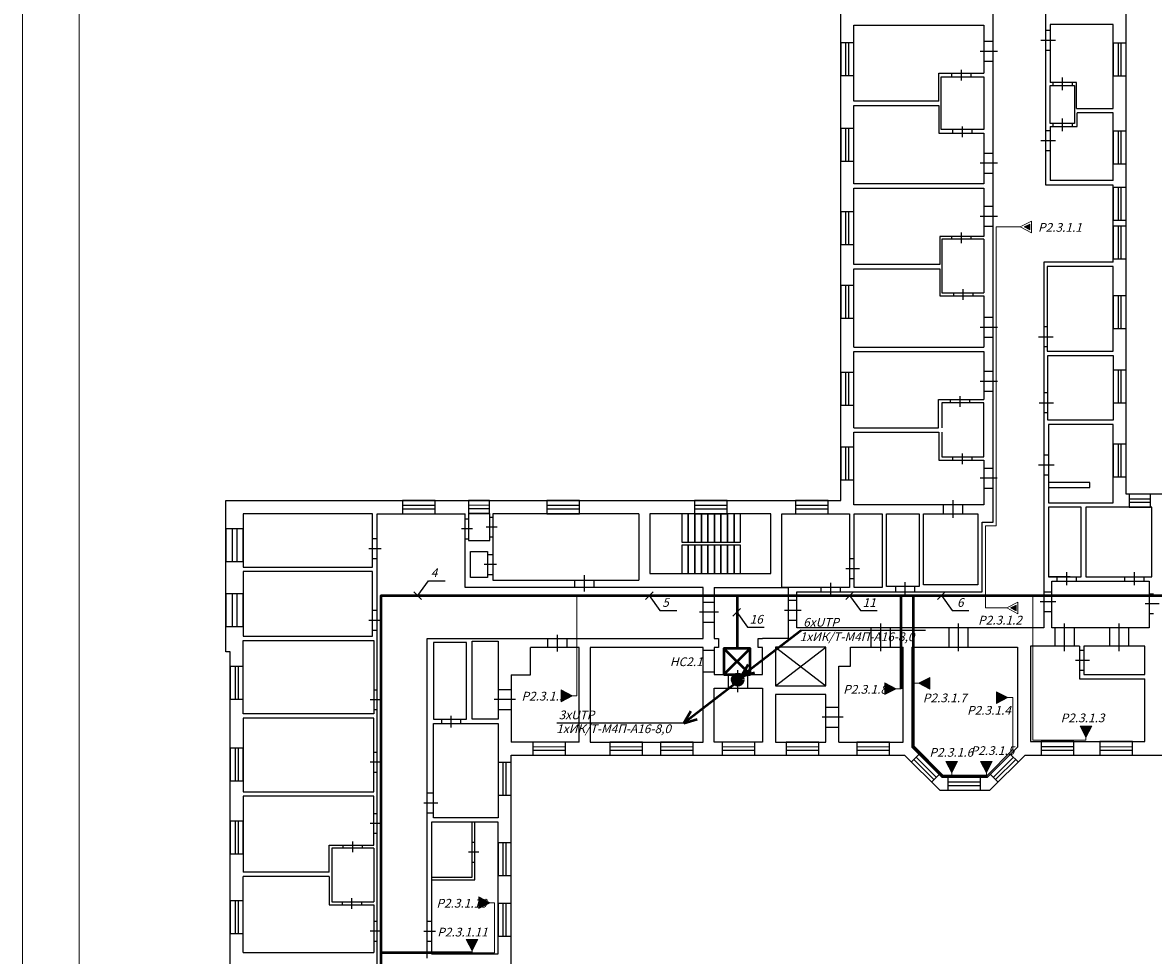
# Model space of a CAD drawing. Units: inches. Extents: x -72790 to 398620, y 11 to 488510.
# Drawn here: x 45750 to 97684, y 373316 to 416166 of the extents above; entities that cross this region are included whole.
import ezdxf

# ---------------------------------------------------------------- set-up
doc = ezdxf.new("R2010")
doc.units = ezdxf.units.IN
doc.header["$MEASUREMENT"] = 0
doc.layers.add('UTP', color=6, linetype='CONTINUOUS', lineweight=100)
doc.layers.add('Текст розетки', color=170, linetype='CONTINUOUS', lineweight=100)
doc.layers.add('Архитектура', color=7, linetype='CONTINUOUS', true_color=0x000000)
doc.layers.add('Розетки и WiFi', color=7, linetype='CONTINUOUS', lineweight=100, true_color=0xf62c55)
doc.layers.add('Текст_комп', color=5, linetype='CONTINUOUS')
doc.layers.add('штамп', color=7, linetype='CONTINUOUS')
doc.styles.get("Standard").update_dxf_attribs({"font": 'txt', "width": 0.75})

msp = doc.modelspace()

# ---------------------------------------------------------------- hatches: boundary and pattern name
at = {"layer": 'UTP', "ltscale": 30}
h = msp.add_hatch(color=256, dxfattribs=at)
edge = h.paths.add_edge_path()
edge.add_arc((78595.353, 385986.845), 206.905, 0, 360)
at = {"layer": 'Розетки и WiFi', "linetype": 'ByBlock', "lineweight": 15, "ltscale": 100}
h = msp.add_hatch(color=256, dxfattribs=at)
h.dxf.hatch_style = 1
h.set_gradient(color1=(246, 44, 85), color2=(246, 44, 85), tint=1)
h.paths.add_polyline_path([(92002.849, 406649.729), (92002.849, 406909.729), (91752.849, 406779.729)])
h = msp.add_hatch(color=256, dxfattribs=at)
h.dxf.hatch_style = 1
h.set_gradient(color1=(246, 44, 85), color2=(246, 44, 85), tint=1)
h.paths.add_polyline_path([(91375.509, 389147.195), (91375.509, 389407.195), (91125.509, 389277.195)])
h = msp.add_hatch(color=256, dxfattribs=at)
h.dxf.hatch_style = 1
h.set_gradient(color1=(246, 44, 85), color2=(246, 44, 85), tint=1)
h.paths.add_polyline_path([(86892.945, 385815.602), (87412.946, 386085.602), (87412.946, 385545.602)])
h = msp.add_hatch(color=256, dxfattribs=at)
h.dxf.hatch_style = 1
h.set_gradient(color1=(246, 44, 85), color2=(246, 44, 85), tint=1)
h.paths.add_polyline_path([(71004.997, 385240.81), (70484.996, 385510.81), (70484.996, 384970.81)])
h = msp.add_hatch(color=256, dxfattribs=at)
h.dxf.hatch_style = 1
h.set_gradient(color1=(246, 44, 85), color2=(246, 44, 85), tint=1)
h.paths.add_polyline_path([(85864.386, 385565.47), (85344.385, 385835.47), (85344.385, 385295.47)])
h = msp.add_hatch(color=256, dxfattribs=at)
h.dxf.hatch_style = 1
h.set_gradient(color1=(246, 44, 85), color2=(246, 44, 85), tint=1)
h.paths.add_polyline_path([(91003.666, 385155.6), (90483.665, 385425.6), (90483.665, 384885.6)])
h = msp.add_hatch(color=256, dxfattribs=at)
h.dxf.hatch_style = 1
h.set_gradient(color1=(246, 44, 85), color2=(246, 44, 85), tint=1)
h.paths.add_polyline_path([(94584.535, 383330.758), (94314.535, 383850.759), (94854.535, 383850.759)])
h = msp.add_hatch(color=256, dxfattribs=at)
h.dxf.hatch_style = 1
h.set_gradient(color1=(246, 44, 85), color2=(246, 44, 85), tint=1)
h.paths.add_polyline_path([(88420.584, 381700.115), (88150.584, 382220.116), (88690.584, 382220.116)])
h = msp.add_hatch(color=256, dxfattribs=at)
h.dxf.hatch_style = 1
h.set_gradient(color1=(246, 44, 85), color2=(246, 44, 85), tint=1)
h.paths.add_polyline_path([(90013.664, 381700.115), (89743.664, 382220.116), (90283.664, 382220.116)])
h = msp.add_hatch(color=256, dxfattribs=at)
h.dxf.hatch_style = 1
h.set_gradient(color1=(246, 44, 85), color2=(246, 44, 85), tint=1)
h.paths.add_polyline_path([(67223.667, 375735.601), (66703.666, 376005.601), (66703.666, 375465.601)])
h = msp.add_hatch(color=256, dxfattribs=at)
h.dxf.hatch_style = 1
h.set_gradient(color1=(246, 44, 85), color2=(246, 44, 85), tint=1)
h.paths.add_polyline_path([(66389.281, 373530.96), (66119.281, 374050.961), (66659.281, 374050.961)])

# ---------------------------------------------------------------- linework, layer by layer
at = {"layer": 'UTP', "color": 6, "linetype": 'ByBlock', "lineweight": 15, "ltscale": 100}
for p, q in [((91572.848, 406779.729), (90463.666, 406779.729)), ((71203.666, 385240.81), (71203.666, 389845.601)), ((89973.666, 389277.195), (89973.666, 389845.601)), ((90945.507, 389277.195), (89973.666, 389277.195)), ((71004.997, 385240.81), (71203.666, 385240.81)), ((67223.667, 375735.601), (67422.336, 375735.601)), ((66389.281, 373530.96), (66389.281, 373435.601))]:
    msp.add_line(p, q, dxfattribs=at)
at = {"layer": 'UTP', "lineweight": 50, "ltscale": 30}
for p, q in [((81513.389, 388244.19, 0), (78745.361, 386129.348)), ((78745.361, 386129.348), (79076.096, 386681.573)), ((78745.361, 386129.348), (79363.339, 386309.462)), ((78561.087, 385863.051, 0), (76110.816, 383989.592)), ((76110.816, 383989.592), (76441.551, 384541.817)), ((76110.816, 383989.592), (76728.794, 384169.706))]:
    msp.add_line(p, q, dxfattribs=at)
at = {"layer": 'UTP', "color": 6, "lineweight": 13, "ltscale": 100}
for p, q in [((86093.666, 385565.47), (85864.386, 385565.47)), ((86663.666, 385815.602), (86892.945, 385815.602)), ((91232.945, 385155.6), (91003.666, 385155.6)), ((88420.584, 381700.115), (88420.584, 381555.601))]:
    msp.add_line(p, q, dxfattribs=at)
at = {"layer": 'UTP', "color": 6, "linetype": 'ByBlock', "lineweight": 50, "ltscale": 100}
msp.add_line((66389.281, 373435.601), (62213.666, 373435.601), dxfattribs=at)
at = {"layer": 'UTP', "color": 6, "linetype": 'ByBlock', "lineweight": 13, "ltscale": 100}
msp.add_lwpolyline([(90463.666, 406779.729), (90463.666, 393055.601), (89973.666, 393055.601), (89973.666, 389845.601), (78563.666, 389845.601), (78563.666, 387415.602)], dxfattribs=at)
at = {"layer": 'UTP', "color": 6, "linetype": 'ByBlock', "lineweight": 50, "ltscale": 100}
for points in [[(62213.666, 369549.54), (62213.666, 389845.601), (89973.666, 389845.601)], [(86093.666, 385565.47), (86093.666, 385565.47), (86093.666, 389845.601)], [(90013.664, 381555.601), (90013.664, 381555.601), (88013.666, 381555.601), (86663.666, 382905.601), (86663.666, 389845.601)], [(89973.666, 389845.601), (113583.666, 389845.601), (113583.666, 384815.601), (118563.666, 384815.601), (118563.666, 383885.601), (118943.666, 383885.601), (118943.666, 376567.222)]]:
    msp.add_lwpolyline(points, dxfattribs=at)
at = {"layer": 'UTP', "color": 6, "lineweight": 50, "ltscale": 100}
msp.add_lwpolyline([(78563.666, 389845.601), (78563.666, 387415.602), (78563.666, 387415.602)], dxfattribs=at)
at = {"layer": 'UTP', "color": 6, "linetype": 'ByBlock', "lineweight": 15, "ltscale": 100}
msp.add_lwpolyline([(94584.535, 383330.758), (94584.535, 383205.601), (92143.666, 383205.601), (92143.666, 389845.601)], dxfattribs=at)
at = {"layer": 'UTP', "color": 6, "lineweight": 13, "ltscale": 100}
msp.add_lwpolyline([(88420.584, 381555.601), (90013.664, 381555.601), (90013.664, 381700.115)], dxfattribs=at)
at = {"layer": 'UTP', "ltscale": 30}
msp.add_circle((78595.353, 385986.845), 206.905, dxfattribs=at)
at = {"layer": 'Архитектура', "color": 0, "linetype": 'ByBlock', "lineweight": 15, "ltscale": 100}
for p, q in [((45750, 333530.119), (45750, 488100.119)), ((48350, 334180.119), (48350, 487450.119))]:
    msp.add_line(p, q, dxfattribs=at)
at = {"layer": 'Архитектура', "color": 0, "linetype": 'ByBlock', "ltscale": 100}
for p, q in [((90323.667, 393215.601), (90323.667, 476845.601)), ((83323.666, 394205.601), (83323.667, 426625.601)), ((92743.666, 408705.601), (92743.666, 423775.601)), ((96433.666, 394505.601), (96433.666, 420145.601)), ((83923.667, 412555.601), (83923.667, 416055.601)), ((83923.667, 416055.601), (89903.667, 416055.601)), ((89903.667, 416055.601), (89903.667, 413845.601)), ((95833.666, 416075.601), (92943.666, 416075.601)), ((92943.666, 416075.601), (92943.666, 413415.601)), ((95833.666, 412215.601), (95833.666, 416075.601)), ((92933.666, 415805.601), (92753.666, 415805.601)), ((83548.666, 415235.602), (83550.666, 413735.602)), ((83700.666, 413735.602), (83700.666, 415235.602)), ((90323.667, 415295.601), (89903.667, 415295.601)), ((92513.666, 415355.601), (93183.665, 415355.601)), ((96058.666, 415225.601), (96060.666, 413725.601)), ((96210.666, 413725.601), (96210.666, 415225.601)), ((90523.666, 414845.601), (89733.667, 414845.601)), ((92753.666, 414905.601), (92933.666, 414905.601)), ((88863.666, 413505.602), (88863.666, 413995.602)), ((89903.667, 414395.601), (90323.667, 414395.601)), ((87823.666, 412555.601), (87823.666, 413845.601)), ((87823.666, 413845.601), (89903.667, 413845.601)), ((87933.667, 411250.601), (87933.667, 413680.601)), ((87933.667, 413680.601), (89903.667, 413680.601)), ((88413.666, 413845.602), (88413.666, 413685.602)), ((89313.666, 413685.602), (89313.666, 413845.602)), ((89903.667, 413680.601), (89903.667, 411250.601)), ((94153.666, 413415.601), (92943.666, 413415.601)), ((93063.666, 413415.602), (93063.666, 413275.601)), ((93513.666, 413065.601), (93513.666, 413645.601)), ((93963.666, 413275.601), (93963.666, 413415.602)), ((94153.666, 412215.601), (94153.666, 413415.601)), ((92943.666, 413275.601), (94063.666, 413275.601)), ((92943.666, 411525.601), (92943.666, 413275.601)), ((94063.666, 413275.601), (94063.666, 411525.601)), ((87823.666, 412555.601), (83923.667, 412555.601)), ((83923.667, 408755.601), (83923.667, 412355.601)), ((83923.667, 412355.601), (87823.667, 412355.601)), ((87823.667, 412355.601), (87823.667, 411085.601)), ((94153.666, 412215.601), (95833.666, 412215.601)), ((95833.666, 412015.601), (94183.666, 412015.601)), ((94183.666, 411385.601), (94183.666, 412015.601)), ((95833.666, 412215.601), (95833.666, 412215.601)), ((95833.666, 408905.601), (95833.666, 412015.601)), ((88913.666, 410905.602), (88913.666, 411395.602)), ((94063.666, 411525.601), (92943.666, 411525.601)), ((92943.666, 411385.601), (92943.666, 408905.601)), ((92943.666, 411385.601), (94183.666, 411385.601)), ((93063.666, 411525.602), (93063.666, 411385.601)), ((93513.666, 411175.601), (93513.666, 411755.601)), ((93963.666, 411385.601), (93963.666, 411525.602)), ((83548.666, 411305.602), (83550.666, 409805.602)), ((83700.666, 409805.602), (83700.666, 411305.602)), ((87823.667, 411085.601), (89903.667, 411085.601)), ((89903.667, 411250.601), (87933.667, 411250.601)), ((88463.666, 411250.601), (88463.666, 411085.602)), ((89363.666, 411085.602), (89363.666, 411250.601)), ((89903.667, 411085.601), (89903.667, 408755.601)), ((92933.666, 411195.601), (92753.666, 411195.601)), ((96058.666, 411185.601), (96060.666, 409685.601)), ((96210.666, 409685.601), (96210.666, 411185.601)), ((92513.666, 410745.601), (93183.665, 410745.601)), ((92753.666, 410295.601), (92933.666, 410295.601)), ((90323.667, 410155.601), (89903.667, 410155.601)), ((90523.666, 409705.601), (89733.667, 409705.601)), ((89903.667, 409255.601), (90323.667, 409255.601)), ((89903.667, 408755.601), (83923.667, 408755.601)), ((95833.666, 408905.601), (92943.666, 408905.601)), ((83923.667, 405055.601), (83923.667, 408555.601)), ((83923.667, 408555.601), (89903.667, 408555.601)), ((89903.667, 408555.601), (89903.667, 406345.601)), ((95833.666, 408705.601), (92743.666, 408705.601)), ((95833.666, 405155.601), (95833.666, 408705.601)), ((96058.666, 408585.601), (96060.666, 407085.601)), ((96210.666, 407085.601), (96210.666, 408585.601)), ((90323.667, 407715.601), (89903.667, 407715.601)), ((83548.666, 407475.602), (83550.666, 405975.602)), ((83700.666, 405975.602), (83700.666, 407475.602)), ((90523.666, 407265.601), (89733.667, 407265.601)), ((89903.667, 406815.601), (90323.667, 406815.601)), ((96058.666, 406815.601), (96060.666, 405315.601)), ((96210.666, 405315.601), (96210.666, 406815.601)), ((89903.667, 406345.601), (87873.667, 406345.601)), ((87873.667, 406345.601), (87873.667, 405055.601)), ((89903.666, 406215.601), (87973.666, 406215.601)), ((87973.666, 406215.601), (87973.666, 403745.601)), ((88413.666, 406345.601), (88413.666, 406215.602)), ((88863.666, 406035.602), (88863.666, 406525.602)), ((89313.666, 406215.602), (89313.666, 406345.601)), ((89903.666, 406215.601), (89903.666, 403745.601)), ((95833.666, 405155.601), (92653.666, 405155.601)), ((92653.666, 405155.601), (92653.666, 388355.601)), ((87873.667, 405055.601), (83923.667, 405055.601)), ((83923.667, 404855.601), (87873.667, 404855.601)), ((83923.667, 401255.601), (83923.667, 404855.601)), ((87873.666, 404855.601), (87873.666, 403615.601)), ((95833.666, 404955.601), (92803.666, 404955.601)), ((92803.666, 404955.601), (92803.666, 401075.601)), ((95833.666, 401075.601), (95833.666, 404955.601)), ((83548.666, 404095.602), (83550.666, 402595.602)), ((83700.666, 402595.602), (83700.666, 404095.602)), ((87873.666, 403615.601), (89903.666, 403615.601)), ((87973.666, 403745.601), (89903.666, 403745.601)), ((88503.666, 403745.601), (88503.666, 403615.602)), ((88953.666, 403435.602), (88953.666, 403925.602)), ((89403.666, 403615.602), (89403.666, 403745.601)), ((89903.666, 403615.601), (89903.667, 401255.601)), ((96058.666, 403615.601), (96060.666, 402115.601)), ((96210.666, 402115.601), (96210.666, 403615.601)), ((90323.667, 402615.601), (89903.667, 402615.601)), ((90523.666, 402165.601), (89733.667, 402165.601)), ((92803.666, 402185.601), (92653.666, 402185.601)), ((89903.667, 401715.601), (90323.667, 401715.601)), ((92413.666, 401735.602), (93083.665, 401735.602)), ((83923.667, 401255.601), (89903.667, 401255.601)), ((83923.667, 397555.601), (83923.667, 401055.601)), ((83923.667, 401055.601), (89903.667, 401055.601)), ((89903.667, 401055.601), (89903.667, 398855.601)), ((92653.666, 401285.601), (92803.666, 401285.601)), ((92803.666, 401075.601), (95833.666, 401075.601)), ((92833.666, 397905.601), (92833.666, 400875.601)), ((92833.666, 400875.601), (95833.666, 400875.601)), ((95833.666, 400875.601), (95833.666, 397905.601)), ((83548.666, 400085.602), (83550.666, 398585.602)), ((83700.666, 398585.602), (83700.666, 400085.602)), ((90323.667, 400135.602), (89903.666, 400135.602)), ((96058.666, 400195.601), (96060.666, 398695.601)), ((96210.666, 398695.601), (96210.666, 400195.601)), ((90523.666, 399685.602), (89733.666, 399685.602)), ((87813.667, 397555.601), (87813.667, 398855.601)), ((87813.667, 398855.601), (89903.667, 398855.601)), ((88353.666, 398855.602), (88353.666, 398695.602)), ((88803.666, 398515.602), (88803.666, 399005.602)), ((89253.666, 398695.602), (89253.666, 398855.602)), ((89903.666, 399235.602), (90323.667, 399235.602)), ((92823.666, 399155.601), (92673.666, 399155.601)), ((89893.667, 398695.601), (87963.667, 398695.601)), ((87963.667, 398695.601), (87963.667, 397555.601)), ((89893.667, 396225.601), (89893.667, 398695.601)), ((92433.666, 398705.601), (93103.666, 398705.601)), ((92673.666, 398255.601), (92823.666, 398255.601)), ((95833.666, 397905.601), (92833.666, 397905.601)), ((83923.667, 397555.601), (87813.667, 397555.601)), ((83923.667, 394005.601), (83923.667, 397355.601)), ((83923.667, 397355.601), (87823.667, 397355.601)), ((87823.667, 397355.601), (87823.667, 396065.601)), ((87963.667, 397355.601), (87963.667, 396225.601)), ((95833.666, 397705.601), (92873.666, 397705.601)), ((92873.666, 397705.601), (92873.666, 394105.601)), ((95833.666, 394105.601), (95833.666, 397705.601)), ((96058.666, 396795.601), (96060.666, 395295.601)), ((96210.666, 395295.601), (96210.666, 396795.601)), ((83548.666, 396665.602), (83550.666, 395165.602)), ((83700.666, 395165.602), (83700.666, 396665.602)), ((88913.666, 395885.601), (88913.666, 396375.601)), ((92873.666, 396295.601), (92653.666, 396295.601)), ((87823.667, 396065.601), (89893.667, 396065.601)), ((87963.667, 396225.601), (89893.667, 396225.601)), ((88463.666, 396225.601), (88463.666, 396065.601)), ((89363.666, 396065.601), (89363.666, 396225.601)), ((89893.667, 396065.601), (89893.667, 394005.601)), ((92413.666, 395845.601), (93133.666, 395845.601)), ((90513.666, 395235.601), (89723.666, 395235.601)), ((90323.667, 395685.601), (89893.667, 395685.601)), ((92653.666, 395395.601), (92873.666, 395395.601)), ((89893.667, 394785.601), (90323.667, 394785.601)), ((55083.666, 387255.601), (55083.666, 394205.601)), ((55083.666, 394205.601), (83323.666, 394205.601)), ((88483.666, 393415.601), (88483.666, 394225.601)), ((124303.666, 394505.601), (96433.666, 394505.601)), ((97543.666, 394280.601), (96573.666, 394278.601)), ((64693.666, 393980.601), (63193.666, 393978.601)), ((63193.666, 393828.601), (64693.666, 393828.601)), ((67193.666, 393990.601), (66223.666, 393988.601)), ((66223.666, 393838.601), (67193.666, 393838.601)), ((71323.666, 393980.601), (69823.666, 393978.601)), ((69823.666, 393828.601), (71323.666, 393828.601)), ((78113.666, 393980.601), (76613.666, 393978.601)), ((76613.666, 393828.601), (78113.666, 393828.601)), ((82743.666, 393980.601), (81243.666, 393978.601)), ((81243.666, 393828.601), (82743.666, 393828.601)), ((89893.667, 394005.601), (83923.667, 394005.601)), ((88033.666, 394005.601), (88033.666, 393605.602)), ((88933.666, 393605.602), (88933.666, 394005.601)), ((92873.666, 394105.601), (95833.666, 394105.601)), ((94373.666, 393905.601), (92873.666, 393905.601)), ((92873.666, 393905.601), (92873.666, 390705.601)), ((94373.666, 390705.601), (94373.666, 393905.601)), ((97613.666, 393905.601), (94573.666, 393905.601)), ((94573.666, 393905.601), (94573.666, 390705.601)), ((96573.666, 394128.601), (97543.666, 394128.601)), ((97553.667, 393905.601), (96573.667, 393905.601)), ((97613.666, 390705.601), (97613.666, 393905.601)), ((61823.666, 393605.601), (55883.666, 393605.601)), ((55883.666, 393605.601), (55883.666, 391145.601)), ((61823.666, 391145.601), (61823.666, 393605.601)), ((62033.666, 355585.601), (62033.666, 393605.601)), ((62033.667, 393605.601), (66073.667, 393605.601)), ((66073.667, 390215.601), (66073.667, 393605.601)), ((66223.666, 393355.601), (66073.667, 393355.601)), ((66223.667, 393615.601), (66223.667, 392375.602)), ((67203.667, 393615.601), (66223.667, 393615.601)), ((67203.667, 392375.602), (67203.667, 393615.601)), ((67353.666, 393435.601), (67203.667, 393435.601)), ((74053.667, 393605.601), (67353.667, 393605.601)), ((67353.667, 393605.601), (67353.667, 390545.601)), ((74053.667, 393605.601), (74053.667, 390545.601)), ((80113.667, 393605.601), (74553.667, 393605.601)), ((74553.667, 393605.601), (74553.667, 390855.601)), ((80113.667, 390855.601), (80113.667, 393605.601)), ((80613.667, 390215.601), (80613.667, 393605.601)), ((80613.667, 393605.601), (83733.667, 393605.601)), ((83733.667, 393605.601), (83733.667, 390215.601)), ((83933.667, 393605.601), (85223.667, 393605.601)), ((83933.667, 390215.601), (83933.667, 393605.601)), ((85223.667, 393605.601), (85223.667, 390215.601)), ((85423.667, 393605.601), (86923.667, 393605.601)), ((85423.667, 390255.601), (85423.667, 393605.601)), ((86923.667, 393605.601), (86923.667, 390255.601)), ((87123.667, 393605.601), (89623.667, 393605.601)), ((87123.667, 390335.601), (87123.667, 393605.601)), ((89623.667, 393605.601), (89623.667, 390335.601)), ((89823.667, 390015.601), (89823.667, 393215.601)), ((89823.667, 393215.601), (90323.667, 393215.601)), ((66413.666, 392905.601), (65913.666, 392905.601)), ((67543.666, 392985.601), (67043.666, 392985.601)), ((62033.665, 392445.601), (61823.666, 392445.601)), ((66073.667, 392455.601), (66223.666, 392455.601)), ((66223.667, 392375.602), (67203.667, 392375.602)), ((67203.667, 392535.601), (67353.666, 392535.601)), ((62223.665, 391995.601), (61653.666, 391995.601)), ((66323.667, 390675.601), (66323.667, 391875.601)), ((66323.667, 391875.601), (67103.667, 391875.601)), ((67103.667, 391875.601), (67103.667, 390675.601)), ((67323.665, 391715.601), (67113.666, 391715.601)), ((55883.666, 391145.601), (61823.666, 391145.601)), ((61823.666, 391545.601), (62033.665, 391545.601)), ((67513.665, 391265.601), (66943.666, 391265.601)), ((84193.667, 391075.601), (83563.666, 391075.601)), ((83933.666, 391525.601), (83733.667, 391525.601)), ((61823.666, 390945.601), (55883.666, 390945.601)), ((55883.666, 390945.601), (55883.666, 387985.601)), ((61823.666, 387985.601), (61823.666, 390945.601)), ((67103.667, 390675.601), (66323.667, 390675.601)), ((67113.666, 390815.601), (67323.665, 390815.601)), ((67353.667, 390545.601), (74053.667, 390545.601)), ((71103.666, 390545.601), (71103.666, 390215.602)), ((71553.666, 390025.602), (71553.666, 390775.601)), ((72003.666, 390215.602), (72003.666, 390545.601)), ((74553.667, 390855.601), (80113.667, 390855.601)), ((83733.667, 390625.601), (83933.666, 390625.601)), ((92873.666, 390705.601), (94373.666, 390705.601)), ((93863.666, 390705.601), (92873.666, 390705.601)), ((93253.667, 390705.601), (93253.667, 390505.602)), ((93703.667, 390315.602), (93703.667, 390925.601)), ((94153.667, 390505.602), (94153.667, 390705.601)), ((94573.666, 390705.601), (97613.666, 390705.601)), ((96363.667, 390705.601), (96363.667, 390505.601)), ((96813.667, 390315.601), (96813.667, 390925.601)), ((97263.667, 390505.601), (97263.667, 390705.601)), ((77013.667, 390215.601), (66073.667, 390215.601)), ((77013.667, 387865.601), (77013.667, 390215.601)), ((77513.667, 390215.601), (80913.667, 390215.601)), ((77513.667, 390215.601), (77513.667, 387865.601)), ((77513.667, 390215.601), (80913.667, 390215.601)), ((83733.667, 390215.601), (80613.667, 390215.601)), ((80913.667, 390215.601), (80913.667, 387865.601)), ((82413.666, 390215.601), (82413.666, 390015.602)), ((82863.666, 389825.601), (82863.666, 390435.601)), ((83313.666, 390015.602), (83313.666, 390215.601)), ((85223.667, 390215.601), (83933.667, 390215.601)), ((86923.667, 390255.601), (85423.667, 390255.601)), ((85833.666, 390235.601), (85833.666, 390035.602)), ((86283.666, 389845.601), (86283.666, 390455.601)), ((86733.666, 390035.602), (86733.666, 390235.601)), ((89623.667, 390335.601), (87123.667, 390335.601)), ((93013.666, 388355.601), (93013.666, 390505.601)), ((93013.666, 390505.601), (97483.666, 390505.601)), ((97483.666, 390505.601), (97483.666, 388355.601)), ((77513.667, 389525.601), (77013.666, 389525.601)), ((81313.667, 389615.601), (80913.666, 389615.601)), ((81313.667, 388355.601), (81313.667, 390015.601)), ((81313.667, 390015.601), (89823.667, 390015.601)), ((93203.666, 389555.601), (92483.666, 389555.601)), ((93013.666, 390005.601), (92653.667, 390005.601)), ((97683.666, 389915.601), (97483.667, 389915.601)), ((62033.666, 389155.602), (61823.667, 389155.602)), ((77703.666, 389075.601), (76843.666, 389075.601)), ((81503.666, 389165.601), (80743.666, 389165.601)), ((92653.667, 389105.601), (93013.666, 389105.601)), ((97943.667, 389465.601), (97313.666, 389465.601)), ((97483.667, 389015.601), (97683.666, 389015.601)), ((62223.666, 388705.602), (61653.667, 388705.602)), ((77013.666, 388625.601), (77513.667, 388625.601)), ((80913.666, 388715.601), (81313.667, 388715.601)), ((85163.667, 387285.601), (85163.667, 388555.601)), ((88733.666, 387285.601), (88733.666, 388555.601)), ((93603.666, 387285.601), (93603.666, 388555.602)), ((96113.666, 387285.601), (96113.666, 388555.601)), ((55883.666, 387985.601), (61823.666, 387985.601)), ((61823.667, 388255.602), (62033.666, 388255.602)), ((70313.666, 387275.601), (70313.666, 388035.601)), ((92653.666, 388355.601), (81313.667, 388355.601)), ((84713.667, 388355.601), (84713.667, 387475.602)), ((85613.667, 387475.602), (85613.667, 388355.601)), ((88283.666, 388355.601), (88283.666, 387475.601)), ((89183.666, 387475.601), (89183.666, 388355.601)), ((97483.666, 388355.601), (93013.666, 388355.601)), ((93153.666, 388355.602), (93153.666, 387515.602)), ((94053.666, 387515.602), (94053.666, 388355.602)), ((95663.666, 388355.601), (95663.666, 387515.601)), ((96563.666, 387515.601), (96563.666, 388355.601)), ((55883.666, 384405.601), (55883.666, 387785.601)), ((55883.666, 387785.601), (61883.666, 387785.601)), ((61883.666, 387785.601), (61883.666, 384405.601)), ((64333.666, 373185.601), (64333.666, 387865.601)), ((64333.666, 387865.601), (77013.667, 387865.601)), ((66133.666, 387695.601), (64623.666, 387695.601)), ((64623.666, 387695.601), (64623.666, 384165.601)), ((66133.666, 384165.601), (66133.666, 387695.601)), ((66393.666, 384165.601), (66393.666, 387755.601)), ((66393.666, 387755.601), (67583.666, 387755.601)), ((67583.666, 387755.601), (67583.666, 384165.601)), ((71303.666, 387465.601), (69073.666, 387465.601)), ((69073.666, 386205.601), (69073.666, 387465.601)), ((69863.666, 387865.601), (69863.666, 387465.602)), ((70763.666, 387465.602), (70763.666, 387865.601)), ((71303.666, 383115.601), (71303.666, 387465.601)), ((77013.667, 387465.601), (71813.667, 387465.601)), ((71813.667, 387465.601), (71813.667, 383115.601)), ((77013.667, 383115.601), (77013.667, 387465.601)), ((77513.667, 387865.601), (77713.667, 387865.601)), ((77713.667, 387465.601), (77513.667, 387465.601)), ((77513.667, 387465.601), (77513.667, 386215.601)), ((77713.667, 387865.601), (77713.667, 387465.601)), ((79533.667, 387465.601), (79533.667, 387865.601)), ((79533.667, 387865.601), (79733.667, 387865.601)), ((79733.667, 387465.601), (79533.667, 387465.601)), ((80913.667, 387865.601), (79733.667, 387865.601)), ((79733.667, 386215.601), (79733.667, 387465.601)), ((82643.667, 387475.601), (80333.667, 387475.601)), ((80333.667, 387475.601), (80333.667, 385705.601)), ((80333.667, 385705.601), (82643.667, 387475.601)), ((80333.667, 387475.601), (82643.667, 385705.601)), ((82643.667, 385705.601), (82643.667, 387475.601)), ((83773.666, 386595.601), (83773.666, 387475.601)), ((83773.666, 387475.601), (86193.667, 387475.601)), ((86193.667, 383115.601), (86193.667, 387475.601)), ((86593.667, 387475.601), (86593.667, 382875.601)), ((86593.667, 387475.601), (91443.667, 387475.601)), ((91443.667, 387475.601), (91443.667, 382875.601)), ((94283.666, 387515.601), (92043.666, 387515.601)), ((92043.666, 387515.601), (92043.666, 383135.601)), ((94283.666, 387515.601), (94283.666, 386015.601)), ((97283.666, 387515.601), (94483.666, 387515.601)), ((94483.666, 387515.601), (94483.666, 386215.601)), ((97283.666, 386215.601), (97283.666, 387515.601)), ((55283.666, 387255.601), (55083.666, 387255.601)), ((55283.666, 343905.601), (55283.666, 387255.601)), ((94483.666, 387315.601), (94283.666, 387315.601)), ((55508.667, 386585.601), (55510.667, 385085.601)), ((55660.667, 385085.601), (55660.667, 386585.601)), ((78603.667, 385405.601), (78603.667, 386415.601)), ((83243.667, 383115.601), (83243.667, 386595.601)), ((83243.667, 386595.601), (83773.666, 386595.601)), ((94743.666, 386865.601), (94113.666, 386865.601)), ((94283.666, 386415.601), (94483.666, 386415.601)), ((68183.666, 386205.601), (68183.666, 383115.601)), ((68183.666, 386205.601), (69073.666, 386205.601)), ((77513.667, 386215.601), (79733.667, 386215.601)), ((78153.667, 386215.601), (78153.667, 385595.602)), ((79053.667, 385595.602), (79053.667, 386215.601)), ((94283.666, 386015.601), (97283.666, 386015.601)), ((94483.666, 386215.601), (97283.666, 386215.601)), ((97283.666, 383135.601), (97283.666, 386015.601)), ((62033.667, 385505.602), (61883.667, 385505.602)), ((68183.666, 385515.601), (67583.667, 385515.601)), ((77513.667, 383115.601), (77513.667, 385595.601)), ((77513.667, 385595.601), (79733.667, 385595.601)), ((79733.667, 385595.601), (79733.667, 383115.601)), ((80333.667, 385705.601), (82643.667, 385705.601)), ((62223.667, 385055.602), (61713.667, 385055.602)), ((68383.666, 385065.601), (67413.667, 385065.601)), ((82643.667, 385305.601), (80333.667, 385305.601)), ((80333.667, 385305.601), (80333.667, 383115.601)), ((82643.667, 383115.601), (82643.667, 385305.601)), ((61883.666, 384405.601), (55883.666, 384405.601)), ((61883.667, 384605.602), (62033.667, 384605.602)), ((65433.666, 383785.601), (65433.666, 384325.601)), ((67583.667, 384615.601), (68183.666, 384615.601)), ((83243.667, 384705.601), (82643.666, 384705.601)), ((61883.666, 384205.601), (55883.666, 384205.601)), ((55883.666, 384205.601), (55883.666, 380825.601)), ((61883.666, 380825.601), (61883.666, 384205.601)), ((64623.666, 384165.601), (66133.666, 384165.601)), ((64623.666, 379635.601), (64623.666, 383965.601)), ((64623.666, 383965.601), (67583.666, 383965.601)), ((64983.666, 384155.601), (64983.666, 383975.602)), ((65883.666, 383975.602), (65883.666, 384155.601)), ((67583.666, 384165.601), (66393.666, 384165.601)), ((67583.666, 383965.601), (67583.666, 379635.601)), ((83433.666, 384255.601), (82473.666, 384255.601)), ((82643.666, 383805.601), (83243.667, 383805.601)), ((55508.667, 382835.601), (55510.667, 381335.601)), ((55660.667, 381335.601), (55660.667, 382835.601)), ((71303.666, 383115.601), (68183.666, 383115.601)), ((70683.666, 382890.601), (69183.666, 382888.601)), ((71813.667, 383115.601), (77013.667, 383115.601)), ((74213.667, 382890.601), (72713.667, 382888.601)), ((76553.666, 382890.601), (75053.666, 382888.601)), ((79733.667, 383115.601), (77513.667, 383115.601)), ((79374.43, 382890.601), (77874.43, 382888.601)), ((80333.667, 383115.601), (82643.667, 383115.601)), ((82323.666, 382890.601), (80823.666, 382888.601)), ((83243.667, 383115.601), (86193.667, 383115.601)), ((85563.666, 382890.601), (84063.666, 382888.601)), ((86593.667, 382875.601), (87968.667, 381500.601)), ((90068.667, 381500.601), (91443.667, 382875.601)), ((92043.666, 383135.601), (97283.666, 383135.601)), ((94033.666, 382890.602), (92533.666, 382888.602)), ((96723.666, 382890.601), (95223.666, 382888.601)), ((62033.667, 382635.602), (61883.667, 382635.602)), ((68183.666, 355615.601), (68183.666, 382515.601)), ((68183.666, 382515.601), (86253.666, 382515.601)), ((69183.666, 382738.601), (70683.666, 382738.601)), ((72713.667, 382738.601), (74213.667, 382738.601)), ((75053.666, 382738.601), (76553.666, 382738.601)), ((77874.43, 382738.601), (79374.43, 382738.601)), ((80823.666, 382738.601), (82323.666, 382738.601)), ((84063.666, 382738.601), (85563.666, 382738.601)), ((86253.666, 382515.601), (87868.667, 380900.601)), ((86568.666, 382200.601), (86918.667, 382550.602)), ((86678.666, 382310.601), (87598.666, 381390.601)), ((87703.666, 381495.601), (86783.666, 382415.601)), ((91793.666, 382515.601), (90168.667, 380900.601)), ((90333.667, 381495.601), (91253.667, 382415.601)), ((91358.667, 382310.601), (90438.667, 381390.601)), ((91468.667, 382200.601), (91118.666, 382550.601)), ((91793.666, 382515.601), (112693.666, 382515.601)), ((92533.666, 382738.602), (94033.666, 382738.602)), ((95223.666, 382738.601), (96723.666, 382738.601)), ((62223.667, 382185.602), (61713.667, 382185.602)), ((61883.667, 381735.602), (62033.667, 381735.602)), ((67808.666, 382175.602), (67810.666, 380675.602)), ((67960.666, 380675.602), (67960.666, 382175.602)), ((87488.667, 381280.601), (87838.667, 381630.602)), ((87968.667, 381500.601), (90068.667, 381500.601)), ((89743.666, 381275.602), (88243.666, 381273.602)), ((90548.666, 381280.601), (90198.666, 381630.601)), ((55883.666, 380825.601), (61883.666, 380825.601)), ((64623.666, 380765.602), (64343.667, 380765.602)), ((87868.667, 380900.601), (90168.667, 380900.601)), ((88243.666, 381123.602), (89743.666, 381123.602)), ((61883.666, 380625.601), (55883.666, 380625.601)), ((55883.666, 380625.601), (55883.666, 377145.601)), ((61883.666, 378375.601), (61883.666, 380625.601)), ((64813.667, 380315.602), (64173.667, 380315.602)), ((62033.667, 379825.602), (61883.667, 379825.602)), ((64343.667, 379865.602), (64623.666, 379865.602)), ((67583.666, 379635.601), (64623.666, 379635.601)), ((55508.667, 379475.601), (55510.667, 377975.601)), ((55660.667, 377975.601), (55660.667, 379475.601)), ((62223.667, 379375.602), (61713.667, 379375.602)), ((67583.666, 379435.601), (64533.666, 379435.601)), ((64533.666, 379435.601), (64533.666, 373385.601)), ((66393.666, 376905.601), (66393.666, 379435.601)), ((66513.666, 376785.601), (66513.666, 379435.601)), ((67583.666, 373385.601), (67583.666, 379435.601)), ((61883.667, 378925.602), (62033.667, 378925.602)), ((59823.666, 377145.601), (59823.666, 378375.601)), ((59823.666, 378375.601), (61883.666, 378375.601)), ((61883.666, 378240.601), (59953.666, 378240.601)), ((59953.666, 378240.601), (59953.666, 375770.601)), ((60463.666, 378375.601), (60463.666, 378240.601)), ((60913.666, 378060.601), (60913.666, 378550.601)), ((61363.666, 378240.601), (61363.666, 378375.601)), ((61883.666, 378240.601), (61883.666, 375770.601)), ((66513.666, 378505.602), (66393.667, 378505.602)), ((67808.666, 378485.602), (67810.666, 376985.602)), ((67960.666, 376985.602), (67960.666, 378485.602)), ((66703.667, 378055.602), (66223.667, 378055.602)), ((66393.667, 377605.602), (66513.666, 377605.602)), ((59823.666, 377145.601), (55883.666, 377145.601)), ((59823.666, 376945.601), (55883.666, 376945.601)), ((55883.666, 373445.601), (55883.666, 376945.601)), ((59823.666, 376945.601), (59823.666, 375635.601)), ((64533.666, 376905.601), (66393.666, 376905.601)), ((64533.666, 376785.601), (66513.666, 376785.601)), ((55508.667, 375825.601), (55510.667, 374325.601)), ((55660.667, 374325.601), (55660.667, 375825.601)), ((59823.666, 375635.601), (61883.666, 375635.601)), ((59953.666, 375770.601), (61883.666, 375770.601)), ((60423.666, 375770.601), (60423.666, 375635.602)), ((60873.666, 375455.602), (60873.666, 375945.602)), ((61323.666, 375635.602), (61323.666, 375770.601)), ((61883.666, 375635.601), (61883.666, 373445.601)), ((67808.666, 375695.602), (67810.666, 374195.602)), ((67960.666, 374195.602), (67960.666, 375695.602)), ((62033.667, 374875.602), (61883.667, 374875.602)), ((64523.666, 374865.602), (64343.667, 374865.602)), ((62223.667, 374425.602), (61713.667, 374425.602)), ((61883.667, 373975.602), (62033.667, 373975.602)), ((64713.667, 374415.602), (64173.667, 374415.602)), ((64343.667, 373965.602), (64523.666, 373965.602)), ((55883.666, 373445.601), (61883.666, 373445.601)), ((64533.666, 373385.601), (67583.666, 373385.601))]:
    msp.add_line(p, q, dxfattribs=at)
at = {"layer": 'Архитектура', "color": 5, "linetype": 'ByBlock', "lineweight": 50, "ltscale": 100}
for p, q in [((77958.878, 387415.602), (79158.878, 386215.601)), ((79158.878, 387415.602), (77958.878, 386215.601))]:
    msp.add_line(p, q, dxfattribs=at)
at = {"layer": 'Архитектура', "color": 0, "linetype": 'ByBlock', "ltscale": 100}
for points in [[(83323.666, 415235.602), (83323.666, 413735.602), (83923.666, 413735.602), (83923.666, 415235.602)], [(95833.666, 415225.601), (95833.666, 413725.601), (96433.666, 413725.601), (96433.666, 415225.601)], [(83323.666, 411305.602), (83323.666, 409805.602), (83923.666, 409805.602), (83923.666, 411305.602)], [(95833.666, 411185.601), (95833.666, 409685.601), (96433.666, 409685.601), (96433.666, 411185.601)], [(95833.666, 408585.601), (95833.666, 407085.601), (96433.666, 407085.601), (96433.666, 408585.601)], [(83323.666, 407475.602), (83323.666, 405975.602), (83923.666, 405975.602), (83923.666, 407475.602)], [(95833.666, 406815.601), (95833.666, 405315.601), (96433.666, 405315.601), (96433.666, 406815.601)], [(83323.666, 404095.602), (83323.666, 402595.602), (83923.666, 402595.602), (83923.666, 404095.602)], [(95833.666, 403615.601), (95833.666, 402115.601), (96433.666, 402115.601), (96433.666, 403615.601)], [(83323.666, 400085.602), (83323.666, 398585.602), (83923.666, 398585.602), (83923.666, 400085.602)], [(95833.666, 400195.601), (95833.666, 398695.601), (96433.666, 398695.601), (96433.666, 400195.601)], [(95833.666, 396795.601), (95833.666, 395295.601), (96433.666, 395295.601), (96433.666, 396795.601)], [(83323.666, 396665.602), (83323.666, 395165.602), (83923.666, 395165.602), (83923.666, 396665.602)], [(92873.666, 394805.601), (94763.666, 394805.601), (94763.666, 395035.601), (92873.666, 395035.601)], [(64693.666, 394205.601), (63193.666, 394205.601), (63193.666, 393605.601), (64693.666, 393605.601)], [(66223.667, 393615.601), (67193.666, 393615.601), (67193.666, 394205.601), (66223.667, 394205.601)], [(71323.666, 394205.601), (69823.666, 394205.601), (69823.666, 393605.601), (71323.666, 393605.601)], [(78113.666, 394205.601), (76613.666, 394205.601), (76613.666, 393605.601), (78113.666, 393605.601)], [(82743.666, 394205.601), (81243.666, 394205.601), (81243.666, 393605.601), (82743.666, 393605.601)], [(96573.667, 393905.601), (97543.666, 393905.601), (97543.666, 394505.601), (96573.667, 394505.601)], [(76023.667, 392305.601), (76323.667, 392305.601), (76323.667, 393605.601), (76023.667, 393605.601)], [(76323.667, 392305.601), (76623.667, 392305.601), (76623.667, 393605.601), (76323.667, 393605.601)], [(76623.666, 392305.601), (76923.666, 392305.601), (76923.666, 393605.601), (76623.666, 393605.601)], [(76923.666, 392305.601), (77223.666, 392305.601), (77223.666, 393605.601), (76923.666, 393605.601)], [(77223.666, 392305.601), (77523.666, 392305.601), (77523.666, 393605.601), (77223.666, 393605.601)], [(77523.666, 392305.601), (77823.666, 392305.601), (77823.666, 393605.601), (77523.666, 393605.601)], [(77823.666, 392305.601), (78123.666, 392305.601), (78123.666, 393605.601), (77823.666, 393605.601)], [(78123.665, 392305.601), (78423.665, 392305.601), (78423.665, 393605.601), (78123.665, 393605.601)], [(78423.665, 392305.601), (78723.665, 392305.601), (78723.665, 393605.601), (78423.665, 393605.601)], [(55083.666, 391415.602), (55883.666, 391415.602), (55883.666, 392915.602), (55083.666, 392915.602)], [(55083.666, 391415.602), (55383.666, 391415.602), (55383.666, 392915.602), (55083.666, 392915.602)], [(55883.666, 392915.602), (55583.666, 392915.602), (55583.666, 391415.602), (55883.666, 391415.602)], [(76023.667, 390855.602), (76323.667, 390855.602), (76323.667, 392155.602), (76023.667, 392155.602)], [(76323.667, 390855.602), (76623.667, 390855.602), (76623.667, 392155.602), (76323.667, 392155.602)], [(76623.667, 390855.602), (76923.667, 390855.602), (76923.667, 392155.602), (76623.667, 392155.602)], [(76923.666, 390855.602), (77223.666, 390855.602), (77223.666, 392155.602), (76923.666, 392155.602)], [(77223.666, 390855.602), (77523.666, 390855.602), (77523.666, 392155.602), (77223.666, 392155.602)], [(77523.666, 390855.602), (77823.666, 390855.602), (77823.666, 392155.602), (77523.666, 392155.602)], [(77823.666, 390855.602), (78123.666, 390855.602), (78123.666, 392155.602), (77823.666, 392155.602)], [(78123.666, 390855.602), (78423.666, 390855.602), (78423.666, 392155.602), (78123.666, 392155.602)], [(78423.665, 390855.602), (78723.665, 390855.602), (78723.665, 392155.602), (78423.665, 392155.602)], [(55083.666, 388425.602), (55883.666, 388425.602), (55883.666, 389925.602), (55083.666, 389925.602)], [(55083.666, 388425.602), (55383.666, 388425.602), (55383.666, 389925.602), (55083.666, 389925.602)], [(55883.666, 389925.602), (55583.666, 389925.602), (55583.666, 388425.602), (55883.666, 388425.602)], [(77013.667, 387335.601), (77513.667, 387335.601), (77513.667, 386325.601), (77013.667, 386325.601)], [(55283.667, 386585.601), (55283.667, 385085.601), (55883.667, 385085.601), (55883.667, 386585.601)], [(55283.667, 382835.601), (55283.667, 381335.601), (55883.667, 381335.601), (55883.667, 382835.601)], [(70683.666, 383115.601), (69183.666, 383115.601), (69183.666, 382515.601), (70683.666, 382515.601)], [(74213.667, 383115.601), (72713.667, 383115.601), (72713.667, 382515.601), (74213.667, 382515.601)], [(76553.666, 383115.601), (75053.666, 383115.601), (75053.666, 382515.601), (76553.666, 382515.601)], [(79374.43, 383115.601), (77874.43, 383115.601), (77874.43, 382515.601), (79374.43, 382515.601)], [(82323.666, 383115.601), (80823.666, 383115.601), (80823.666, 382515.601), (82323.666, 382515.601)], [(85563.666, 383115.601), (84063.666, 383115.601), (84063.666, 382515.601), (85563.666, 382515.601)], [(94033.666, 383135.601), (92533.666, 383135.601), (92533.666, 382515.602), (94033.666, 382515.602)], [(96723.666, 383135.601), (95223.666, 383135.601), (95223.666, 382515.601), (96723.666, 382515.601)], [(67583.666, 382175.602), (67583.666, 380675.602), (68183.666, 380675.602), (68183.666, 382175.602)], [(89743.666, 381500.602), (88243.666, 381500.602), (88243.666, 380900.602), (89743.666, 380900.602)], [(55283.667, 379475.601), (55283.667, 377975.601), (55883.667, 377975.601), (55883.667, 379475.601)], [(67583.666, 378485.602), (67583.666, 376985.602), (68183.666, 376985.602), (68183.666, 378485.602)], [(55283.667, 375825.601), (55283.667, 374325.601), (55883.667, 374325.601), (55883.667, 375825.601)], [(67583.666, 375695.602), (67583.666, 374195.602), (68183.666, 374195.602), (68183.666, 375695.602)]]:
    msp.add_lwpolyline(points, close=True, dxfattribs=at)
at = {"layer": 'Архитектура', "color": 5, "linetype": 'ByBlock', "lineweight": 50, "ltscale": 100}
msp.add_lwpolyline([(77958.878, 386215.601), (79158.878, 386215.601), (79158.878, 387415.602), (77958.878, 387415.602)], close=True, dxfattribs=at)
at = {"layer": 'Розетки и WiFi', "linetype": 'ByBlock', "lineweight": 15, "ltscale": 100}
for p, q in [((92092.848, 407049.729), (91572.848, 406779.729)), ((92092.848, 406509.729), (91572.848, 406779.729)), ((92002.849, 406909.729), (91752.849, 406779.729)), ((91752.849, 406779.729), (92002.849, 406649.729)), ((92002.849, 406909.729), (92002.849, 406649.729)), ((92092.848, 406509.729), (92092.848, 407049.729)), ((91465.508, 389547.195), (90945.507, 389277.195)), ((91465.508, 389007.195), (91465.508, 389547.195)), ((91465.508, 389007.195), (90945.507, 389277.195)), ((91375.509, 389407.195), (91125.509, 389277.195)), ((91125.509, 389277.195), (91375.509, 389147.195)), ((91375.509, 389407.195), (91375.509, 389147.195)), ((87412.946, 386085.602), (86892.945, 385815.602)), ((87412.946, 385545.602), (87412.946, 386085.602)), ((70484.996, 384970.81), (70484.996, 385510.81)), ((70484.996, 385510.81), (71004.997, 385240.81)), ((85344.385, 385295.47), (85344.385, 385835.47)), ((85344.385, 385835.47), (85864.386, 385565.47)), ((85344.385, 385295.47), (85864.386, 385565.47)), ((87412.946, 385545.602), (86892.945, 385815.602)), ((90483.665, 384885.6), (90483.665, 385425.6)), ((90483.665, 385425.6), (91003.666, 385155.6)), ((70484.996, 384970.81), (71004.997, 385240.81)), ((90483.665, 384885.6), (91003.666, 385155.6)), ((94854.535, 383850.759), (94314.535, 383850.759)), ((94314.535, 383850.759), (94584.535, 383330.758)), ((94854.535, 383850.759), (94584.535, 383330.758)), ((88690.584, 382220.116), (88150.584, 382220.116)), ((88150.584, 382220.116), (88420.584, 381700.115)), ((88690.584, 382220.116), (88420.584, 381700.115)), ((90283.664, 382220.116), (89743.664, 382220.116)), ((89743.664, 382220.116), (90013.664, 381700.115)), ((90283.664, 382220.116), (90013.664, 381700.115)), ((66703.666, 375465.601), (66703.666, 376005.601)), ((66703.666, 376005.601), (67223.667, 375735.601)), ((66703.666, 375465.601), (67223.667, 375735.601)), ((66659.281, 374050.961), (66119.281, 374050.961)), ((66119.281, 374050.961), (66389.281, 373530.96)), ((66659.281, 374050.961), (66389.281, 373530.96))]:
    msp.add_line(p, q, dxfattribs=at)
at = {"layer": 'Текст_комп', "ltscale": 1000}
for p, q in [((87219.242, 388244.19, 0), (81513.388, 388244.19, 0)), ((76110.816, 383989.592), (70282.505, 383989.592))]:
    msp.add_line(p, q, dxfattribs=at)
at = {"layer": 'штамп'}
for p, q in [((63899.419, 389841.355), (64391.292, 390529.026)), ((64391.292, 390529.026), (65163.623, 390529.026)), ((88121.51, 390023.425), (87770.001, 389671.917)), ((64075.173, 389665.601), (63723.665, 390017.109)), ((74705.173, 390021.355), (74353.665, 389669.847)), ((74529.419, 389845.601), (75021.292, 389157.93)), ((83909.42, 390021.355), (83557.911, 389669.847)), ((83733.666, 389845.601), (84225.539, 389157.93)), ((87945.756, 389847.671), (88437.629, 389160)), ((75021.292, 389157.93), (75793.623, 389157.93)), ((78721.51, 389253.425), (78370.001, 388901.917)), ((78545.756, 389077.671), (79037.629, 388390)), ((84225.539, 389157.93), (84997.87, 389157.93)), ((88437.629, 389160), (89209.96, 389160)), ((79037.629, 388390), (79809.96, 388390))]:
    msp.add_line(p, q, dxfattribs=at)
at = {"layer": 'штамп', "color": 6, "lineweight": 13, "ltscale": 100}
for points in [[(91232.945, 385155.6), (91232.945, 382775.601), (90013.664, 381555.601)], [(67422.336, 375735.601), (67422.336, 373435.601), (66389.281, 373435.601)]]:
    msp.add_lwpolyline(points, dxfattribs=at)

# ---------------------------------------------------------------- texts
at = {"layer": 'Текст розетки', "linetype": 'ByBlock', "ltscale": 100, "char_height": 400, "attachment_point": 1}
for s, insert, width in [('{\\f@Arial Unicode MS|b0|i0|c204|p34;\\Q15;P2.3.1.\\f@Arial Unicode MS|b0|i0|c0|p34;1}', (92386.178, 406957.573), 22611.36968), ('{\\f@Arial Unicode MS|b0|i0|c204|p34;\\Q15;4}', (64494.776, 391095.351), 22611.36968), ('{\\f@Arial Unicode MS|b0|i0|c204|p34;\\Q15;5}', (75124.776, 389724.255), 22611.36968), ('{\\f@Arial Unicode MS|b0|i0|c0|p34;\\Q15;1\\f@Arial Unicode MS|b0|i0|c204|p34;1}', (84329.022, 389724.255), 22611.36968), ('{\\f@Arial Unicode MS|b0|i0|c204|p34;\\Q15; 6}', (88541.112, 389726.325), 22611.36968), ('{\\f@Arial Unicode MS|b0|i0|c0|p34;\\Q15;1\\f@Arial Unicode MS|b0|i0|c204|p34;6}', (79141.112, 388956.325), 22611.36968), ('{\\f@Arial Unicode MS|b0|i0|c0|p34;\\Q15;6xUTP}', (81599.774, 388816.539, 0), 22611.36968), ('{\\f@Arial Unicode MS|b0|i0|c204|p34;\\Q15;P2.3.1.\\f@Arial Unicode MS|b0|i0|c0|p34;2}', (89636.177, 388914.604), 22611.36968), ('{\\f@Arial Unicode MS|b0|i0|c204|p34;\\Q15;1хИК/Т-М4П-А16-8,0}', (81438.676, 388152.583), 22611.36968), ('{\\f@Arial Unicode MS|b0|i0|c204|p34;\\Q15;Н\\f@Arial Unicode MS|b0|i0|c0|p34;C2.1}', (75480, 387005.055), 23577.70847), ('{\\f@Arial Unicode MS|b0|i0|c204|p34;\\Q15;P2.3.1.9}', (68663.597, 385422.927), 22611.36968), ('{\\f@Arial Unicode MS|b0|i0|c204|p34;\\Q15;P2.3.1.8}', (83437.331, 385736.557), 22611.36968), ('{\\f@Arial Unicode MS|b0|i0|c204|p34;\\Q15;P2.3.1.7}', (87097.148, 385342.724), 22611.36968), ('{\\f@Arial Unicode MS|b0|i0|c0|p34;\\Q15;3xUTP}', (70368.481, 384561.94, 0), 22611.36968), ('{\\f@Arial Unicode MS|b0|i0|c204|p34;\\Q15;P2.3.1.4}', (89127.148, 384772.724), 22611.36968), ('{\\f@Arial Unicode MS|b0|i0|c204|p34;\\Q15;P2.3.1.\\f@Arial Unicode MS|b0|i0|c0|p34;3}', (93426.177, 384424.604), 22611.36968), ('{\\f@Arial Unicode MS|b0|i0|c204|p34;\\Q15;1хИК/Т-М4П-А16-8,0}', (70257.027, 383926.009), 22611.36968), ('{\\f@Arial Unicode MS|b0|i0|c204|p34;\\Q15;P2.3.1.6}', (87397.151, 382841.926), 22611.36968), ('{\\f@Arial Unicode MS|b0|i0|c204|p34;\\Q15;P2.3.1.5}', (89287.149, 382922.724), 22611.36968), ('{\\f@Arial Unicode MS|b0|i0|c204|p34;\\Q15;P2.3.1.10}', (64756.473, 375909.975), 22611.36968), ('{\\f@Arial Unicode MS|b0|i0|c204|p34;\\Q15;P2.3.1.11}', (64796.177, 374584.604), 22611.36968)]:
    msp.add_mtext(s, dxfattribs=dict(at, insert=insert, width=width))

doc.saveas('drawing.dxf')
